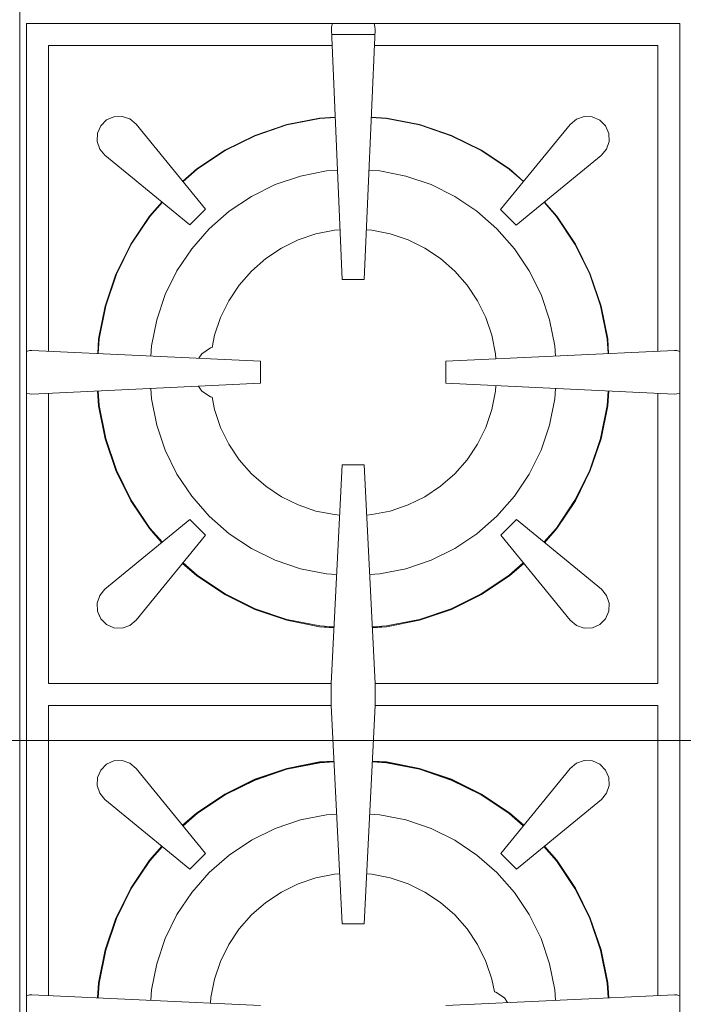
# Model space of a CAD drawing. Units: millimetres. Extents: x 1977.8 to 2033.7, y 2680.7 to 2722.2.
# Drawn here: x 2014.8 to 2015.1, y 2706.9 to 2707.3 of the extents above; entities that cross this region are included whole.
import ezdxf

# ---------------------------------------------------------------- set-up
doc = ezdxf.new("R2010")
doc.units = ezdxf.units.MM
doc.layers.add('muebles', color=7, linetype='Continuous', lineweight=5, true_color=0x9e9e9e)

# ---------------------------------------------------------------- blocks, each defined once
blk = doc.blocks.new('CUIY')
at = {"layer": 'muebles', "color": 0, "linetype": 'Continuous'}
for p, q in [((25714.15298, 22426.27186), (25714.15298, 22426.11556)), ((25714.15298, 22425.36652), (25714.15298, 22426.27186)), ((25714.15298, 22426.14093), (25714.15298, 22425.5147)), ((25713.84951, 22426.13637), (25714.14993, 22426.13637)), ((25713.84951, 22425.51927), (25713.84951, 22426.13637)), ((25713.98974, 22426.13488), (25713.99014, 22426.13637)), ((25714.00929, 22426.13637), (25714.0097, 22426.13488)), ((25714.14993, 22425.51927), (25714.14993, 22426.13637)), ((25713.98968, 22426.13372), (25713.98974, 22426.13488)), ((25713.98968, 22426.13372), (25713.99464, 22426.01863)), ((25713.98979, 22426.13129), (25714.00965, 22426.13129)), ((25714.00479, 22426.01863), (25714.00975, 22426.13372)), ((25714.0097, 22426.13488), (25714.00975, 22426.13372)), ((25713.85965, 22426.12622), (25713.99001, 22426.12622)), ((25713.85965, 22425.98567), (25713.85965, 22426.12622)), ((25714.00943, 22426.12622), (25714.13978, 22426.12622)), ((25714.13978, 22425.98567), (25714.13978, 22426.12622)), ((25713.88373, 22426.08928), (25713.88638, 22426.09193)), ((25713.88638, 22426.09193), (25713.88981, 22426.09344)), ((25713.88981, 22426.09344), (25713.89355, 22426.0936)), ((25713.89355, 22426.0936), (25713.89709, 22426.09239)), ((25713.89709, 22426.09239), (25713.89996, 22426.08998)), ((25713.96918, 22426.08988), (25713.98432, 22426.09289)), ((25713.96919, 22426.08985), (25713.98432, 22426.09286)), ((25713.96925, 22426.08973), (25713.98435, 22426.09273)), ((25713.98432, 22426.09289), (25713.99142, 22426.09335)), ((25713.98432, 22426.09286), (25713.99142, 22426.09333)), ((25713.98435, 22426.09273), (25713.99143, 22426.09319)), ((25713.99143, 22426.09325), (25713.99143, 22426.09319)), ((25714.00801, 22426.09335), (25714.01512, 22426.09289)), ((25714.00801, 22426.09333), (25714.01512, 22426.09286)), ((25714.00801, 22426.09319), (25714.01509, 22426.09273)), ((25714.01509, 22426.09273), (25714.03019, 22426.08973)), ((25714.01512, 22426.09289), (25714.03026, 22426.08988)), ((25714.01512, 22426.09286), (25714.03025, 22426.08985)), ((25714.09952, 22426.09008), (25714.10238, 22426.09249)), ((25714.10238, 22426.09249), (25714.10593, 22426.0937)), ((25714.10593, 22426.0937), (25714.10967, 22426.09354)), ((25714.10967, 22426.09354), (25714.1131, 22426.09203)), ((25714.1131, 22426.09203), (25714.11575, 22426.08938)), ((25713.88206, 22426.08211), (25713.88222, 22426.08585)), ((25713.88222, 22426.08585), (25713.88373, 22426.08928)), ((25713.89996, 22426.08998), (25713.93194, 22426.0509)), ((25713.95456, 22426.08491), (25713.96918, 22426.08988)), ((25713.95457, 22426.08489), (25713.96919, 22426.08985)), ((25713.95466, 22426.08477), (25713.96925, 22426.08973)), ((25713.96922, 22426.08972), (25713.96925, 22426.08973)), ((25714.03019, 22426.08973), (25714.04477, 22426.08477)), ((25714.03019, 22426.08973), (25714.04477, 22426.08477)), ((25714.03025, 22426.08985), (25714.04487, 22426.08489)), ((25714.03026, 22426.08988), (25714.04487, 22426.08491)), ((25714.06754, 22426.051), (25714.09952, 22426.09008)), ((25714.11575, 22426.08938), (25714.11726, 22426.08595)), ((25714.11726, 22426.08595), (25714.11742, 22426.08221)), ((25713.88206, 22426.08211), (25713.88327, 22426.07856)), ((25713.94072, 22426.07809), (25713.95456, 22426.08491)), ((25713.94073, 22426.07807), (25713.95457, 22426.08489)), ((25713.94085, 22426.07796), (25713.95466, 22426.08477)), ((25714.04477, 22426.08477), (25714.05859, 22426.07796)), ((25714.04477, 22426.08477), (25714.05859, 22426.07796)), ((25714.04487, 22426.08491), (25714.05872, 22426.07809)), ((25714.04487, 22426.08489), (25714.05871, 22426.07807)), ((25714.11621, 22426.07867), (25714.11742, 22426.08221)), ((25713.88327, 22426.07856), (25713.88568, 22426.0757)), ((25713.92789, 22426.06951), (25713.94072, 22426.07809)), ((25713.9279, 22426.06949), (25713.94073, 22426.07807)), ((25713.92805, 22426.06941), (25713.94085, 22426.07796)), ((25714.05859, 22426.07796), (25714.07139, 22426.06941)), ((25714.05859, 22426.07796), (25714.07139, 22426.06941)), ((25714.05871, 22426.07807), (25714.07154, 22426.06949)), ((25714.05872, 22426.07809), (25714.07155, 22426.06951)), ((25714.1138, 22426.0758), (25714.11621, 22426.07867)), ((25713.88568, 22426.0757), (25713.92476, 22426.04372)), ((25714.07472, 22426.04382), (25714.1138, 22426.0758)), ((25713.92138, 22426.0638), (25713.92789, 22426.06951)), ((25713.92139, 22426.06379), (25713.9279, 22426.06949)), ((25713.92149, 22426.06366), (25713.92805, 22426.06941)), ((25713.928, 22426.06937), (25713.92805, 22426.06941)), ((25713.97552, 22426.06621), (25713.98752, 22426.0686)), ((25713.98752, 22426.0686), (25713.99248, 22426.06892)), ((25714.00696, 22426.06892), (25714.01192, 22426.0686)), ((25714.01192, 22426.0686), (25714.02392, 22426.06621)), ((25714.07139, 22426.06941), (25714.07792, 22426.06368)), ((25714.07154, 22426.06949), (25714.07802, 22426.06381)), ((25714.07155, 22426.06951), (25714.07803, 22426.06383)), ((25713.96394, 22426.06228), (25713.97552, 22426.06621)), ((25714.02392, 22426.06621), (25714.0355, 22426.06228)), ((25713.95297, 22426.05687), (25713.96394, 22426.06228)), ((25714.0355, 22426.06228), (25714.04647, 22426.05687)), ((25713.90611, 22426.04773), (25713.91185, 22426.05428)), ((25713.90612, 22426.04772), (25713.91187, 22426.05427)), ((25713.90631, 22426.04767), (25713.912, 22426.05416)), ((25713.91187, 22426.05427), (25713.912, 22426.05416)), ((25713.9428, 22426.05008), (25713.95297, 22426.05687)), ((25714.04647, 22426.05687), (25714.05664, 22426.05008)), ((25714.0874, 22426.0542), (25714.09312, 22426.04767)), ((25714.08753, 22426.05431), (25714.09331, 22426.04772)), ((25714.08755, 22426.05432), (25714.09333, 22426.04773)), ((25713.92476, 22426.04372), (25713.93194, 22426.0509)), ((25713.93361, 22426.04201), (25713.9428, 22426.05008)), ((25714.05664, 22426.05008), (25714.06583, 22426.04201)), ((25714.06754, 22426.051), (25714.07472, 22426.04382)), ((25713.89753, 22426.0349), (25713.90611, 22426.04773)), ((25713.89755, 22426.03489), (25713.90612, 22426.04772)), ((25713.89776, 22426.03487), (25713.90631, 22426.04767)), ((25713.90627, 22426.04761), (25713.90631, 22426.04767)), ((25714.09312, 22426.04767), (25714.10168, 22426.03487)), ((25714.09312, 22426.04767), (25714.10168, 22426.03487)), ((25714.09331, 22426.04772), (25714.10189, 22426.03489)), ((25714.09333, 22426.04773), (25714.10191, 22426.0349)), ((25713.92554, 22426.03282), (25713.93361, 22426.04201)), ((25713.98264, 22426.03964), (25713.99111, 22426.04132)), ((25713.99111, 22426.04132), (25713.99366, 22426.04149)), ((25714.00578, 22426.04149), (25714.00833, 22426.04132)), ((25714.00833, 22426.04132), (25714.0168, 22426.03964)), ((25714.06583, 22426.04201), (25714.0739, 22426.03282)), ((25713.96673, 22426.03305), (25713.97447, 22426.03686)), ((25713.97447, 22426.03686), (25713.98264, 22426.03964)), ((25714.0168, 22426.03964), (25714.02497, 22426.03686)), ((25714.02497, 22426.03686), (25714.03271, 22426.03305)), ((25713.89071, 22426.02106), (25713.89753, 22426.0349)), ((25713.89073, 22426.02105), (25713.89755, 22426.03489)), ((25713.89095, 22426.02106), (25713.89776, 22426.03487)), ((25713.91875, 22426.02265), (25713.92554, 22426.03282)), ((25713.95955, 22426.02825), (25713.96673, 22426.03305)), ((25714.03271, 22426.03305), (25714.03989, 22426.02825)), ((25714.0739, 22426.03282), (25714.08069, 22426.02265)), ((25714.10168, 22426.03487), (25714.10849, 22426.02106)), ((25714.10189, 22426.03489), (25714.10871, 22426.02105)), ((25714.10191, 22426.0349), (25714.10873, 22426.02106)), ((25713.95306, 22426.02256), (25713.95955, 22426.02825)), ((25714.03989, 22426.02825), (25714.04638, 22426.02256)), ((25713.91334, 22426.01168), (25713.91875, 22426.02265)), ((25713.94737, 22426.01607), (25713.95306, 22426.02256)), ((25714.04638, 22426.02256), (25714.05207, 22426.01607)), ((25714.08069, 22426.02265), (25714.0861, 22426.01168)), ((25713.88574, 22426.00644), (25713.89071, 22426.02106)), ((25713.88577, 22426.00643), (25713.89073, 22426.02105)), ((25713.886, 22426.00647), (25713.89095, 22426.02106)), ((25713.89092, 22426.02097), (25713.89095, 22426.02106)), ((25713.99464, 22426.01863), (25714.00479, 22426.01863)), ((25714.10849, 22426.02106), (25714.11344, 22426.00647)), ((25714.10849, 22426.02106), (25714.10852, 22426.02097)), ((25714.10871, 22426.02105), (25714.11367, 22426.00643)), ((25714.10873, 22426.02106), (25714.11369, 22426.00644)), ((25713.94257, 22426.00889), (25713.94737, 22426.01607)), ((25714.05207, 22426.01607), (25714.05686, 22426.00889)), ((25713.90941, 22426.0001), (25713.91334, 22426.01168)), ((25713.93876, 22426.00115), (25713.94257, 22426.00889)), ((25714.05686, 22426.00889), (25714.06068, 22426.00115)), ((25714.0861, 22426.01168), (25714.09003, 22426.0001)), ((25713.88273, 22425.9913), (25713.88574, 22426.00644)), ((25713.88276, 22425.9913), (25713.88577, 22426.00643)), ((25713.88299, 22425.99137), (25713.886, 22426.00647)), ((25714.11344, 22426.00647), (25714.11645, 22425.99137)), ((25714.11367, 22426.00643), (25714.11668, 22425.9913)), ((25714.11369, 22426.00644), (25714.1167, 22425.9913)), ((25713.90702, 22425.9881), (25713.90941, 22426.0001)), ((25713.93598, 22425.99298), (25713.93876, 22426.00115)), ((25714.06068, 22426.00115), (25714.06346, 22425.99298)), ((25714.09003, 22426.0001), (25714.09242, 22425.9881)), ((25713.88229, 22425.9846), (25713.88273, 22425.9913)), ((25713.88232, 22425.9846), (25713.88276, 22425.9913)), ((25713.88255, 22425.98459), (25713.88299, 22425.99137)), ((25713.9343, 22425.98451), (25713.93598, 22425.99298)), ((25714.06346, 22425.99298), (25714.06458, 22425.98731)), ((25714.11645, 22425.99137), (25714.11689, 22425.98459)), ((25714.11645, 22425.99137), (25714.11689, 22425.98459)), ((25714.11668, 22425.9913), (25714.11712, 22425.9846)), ((25714.1167, 22425.9913), (25714.11714, 22425.9846)), ((25713.90672, 22425.98345), (25713.90702, 22425.9881)), ((25714.06458, 22425.98731), (25714.06528, 22425.98717)), ((25714.06528, 22425.98717), (25714.06923, 22425.98453)), ((25714.09242, 22425.9881), (25714.09272, 22425.98345)), ((25713.84951, 22425.98558), (25713.85099, 22425.98598)), ((25713.85099, 22425.98598), (25713.85204, 22425.98603)), ((25713.85204, 22425.98603), (25713.95709, 22425.98108)), ((25713.93414, 22425.98216), (25713.9343, 22425.98451)), ((25714.04235, 22425.98108), (25714.1474, 22425.98603)), ((25714.06923, 22425.98453), (25714.07065, 22425.98241)), ((25714.1474, 22425.98603), (25714.14845, 22425.98598)), ((25714.14845, 22425.98598), (25714.14993, 22425.98558)), ((25713.95709, 22425.97093), (25713.95709, 22425.98108)), ((25714.04235, 22425.97093), (25714.04235, 22425.98108)), ((25713.85204, 22425.96597), (25713.95709, 22425.97093)), ((25713.9067, 22425.96855), (25713.90702, 22425.9637)), ((25713.93413, 22425.96984), (25713.9343, 22425.96729)), ((25714.04235, 22425.97093), (25714.1474, 22425.96597)), ((25714.06923, 22425.96731), (25714.07075, 22425.96959)), ((25714.09242, 22425.9637), (25714.09274, 22425.96855)), ((25713.84951, 22425.96643), (25713.85099, 22425.96602)), ((25713.85099, 22425.96602), (25713.85204, 22425.96597)), ((25713.85965, 22425.83289), (25713.85965, 22425.96633)), ((25713.88228, 22425.9674), (25713.88273, 22425.9605)), ((25713.8823, 22425.9674), (25713.88276, 22425.9605)), ((25713.88255, 22425.96741), (25713.88299, 22425.96063)), ((25713.90702, 22425.9637), (25713.90941, 22425.9517)), ((25713.9343, 22425.96729), (25713.93598, 22425.95882)), ((25714.06346, 22425.95882), (25714.06459, 22425.96453)), ((25714.06459, 22425.96453), (25714.06528, 22425.96467)), ((25714.06528, 22425.96467), (25714.06923, 22425.96731)), ((25714.09003, 22425.9517), (25714.09242, 22425.9637)), ((25714.11645, 22425.96063), (25714.11689, 22425.96741)), ((25714.11668, 22425.9605), (25714.11714, 22425.9674)), ((25714.1167, 22425.9605), (25714.11716, 22425.9674)), ((25714.13978, 22425.83289), (25714.13978, 22425.96633)), ((25714.1474, 22425.96597), (25714.14845, 22425.96602)), ((25714.14845, 22425.96602), (25714.14993, 22425.96643)), ((25713.88273, 22425.9605), (25713.88574, 22425.94536)), ((25713.88276, 22425.9605), (25713.88577, 22425.94537)), ((25713.88299, 22425.96063), (25713.88301, 22425.96054)), ((25713.88299, 22425.96063), (25713.886, 22425.94553)), ((25714.11344, 22425.94553), (25714.11645, 22425.96063)), ((25714.11367, 22425.94537), (25714.11668, 22425.9605)), ((25714.11369, 22425.94536), (25714.1167, 22425.9605)), ((25714.11643, 22425.96054), (25714.11645, 22425.96063)), ((25713.93598, 22425.95882), (25713.93876, 22425.95065)), ((25714.06068, 22425.95065), (25714.06346, 22425.95882)), ((25713.90941, 22425.9517), (25713.91334, 22425.94012)), ((25713.93876, 22425.95065), (25713.94257, 22425.94291)), ((25714.05686, 22425.94291), (25714.06068, 22425.95065)), ((25714.0861, 22425.94012), (25714.09003, 22425.9517)), ((25713.88574, 22425.94536), (25713.89071, 22425.93075)), ((25713.88577, 22425.94537), (25713.89073, 22425.93075)), ((25713.886, 22425.94553), (25713.89095, 22425.93095)), ((25714.10849, 22425.93095), (25714.11344, 22425.94553)), ((25714.10871, 22425.93075), (25714.11367, 22425.94537)), ((25714.10873, 22425.93075), (25714.11369, 22425.94536)), ((25713.94257, 22425.94291), (25713.94737, 22425.93573)), ((25714.05207, 22425.93573), (25714.05686, 22425.94291)), ((25713.91334, 22425.94012), (25713.91875, 22425.92915)), ((25714.08069, 22425.92915), (25714.0861, 22425.94012)), ((25713.94737, 22425.93573), (25713.95306, 22425.92924)), ((25713.98957, 22425.83289), (25713.99464, 22425.93337)), ((25713.99464, 22425.93337), (25714.00479, 22425.93337)), ((25714.00479, 22425.93337), (25714.00987, 22425.83289)), ((25714.04638, 22425.92924), (25714.05207, 22425.93573)), ((25713.89071, 22425.93075), (25713.89753, 22425.9169)), ((25713.89073, 22425.93075), (25713.89755, 22425.91691)), ((25713.89095, 22425.93095), (25713.89776, 22425.91713)), ((25713.91875, 22425.92915), (25713.92554, 22425.91898)), ((25713.95306, 22425.92924), (25713.95955, 22425.92355)), ((25714.03989, 22425.92355), (25714.04638, 22425.92924)), ((25714.0739, 22425.91898), (25714.08069, 22425.92915)), ((25714.10168, 22425.91713), (25714.10849, 22425.93095)), ((25714.10189, 22425.91691), (25714.10871, 22425.93075)), ((25714.10191, 22425.9169), (25714.10873, 22425.93075)), ((25713.95955, 22425.92355), (25713.96673, 22425.91875)), ((25714.03271, 22425.91875), (25714.03989, 22425.92355)), ((25713.92554, 22425.91898), (25713.93361, 22425.90979)), ((25713.96673, 22425.91875), (25713.97447, 22425.91494)), ((25714.02497, 22425.91494), (25714.03271, 22425.91875)), ((25714.06583, 22425.90979), (25714.0739, 22425.91898)), ((25713.89753, 22425.9169), (25713.90611, 22425.90407)), ((25713.89755, 22425.91691), (25713.90612, 22425.90408)), ((25713.89776, 22425.91713), (25713.90631, 22425.90433)), ((25713.97447, 22425.91494), (25713.98264, 22425.91216)), ((25714.0168, 22425.91216), (25714.02497, 22425.91494)), ((25714.09312, 22425.90433), (25714.10168, 22425.91713)), ((25714.09331, 22425.90408), (25714.10189, 22425.91691)), ((25714.09333, 22425.90407), (25714.10191, 22425.9169)), ((25713.93361, 22425.90979), (25713.9428, 22425.90172)), ((25713.98264, 22425.91216), (25713.99111, 22425.91048)), ((25713.99111, 22425.91048), (25713.99348, 22425.91032)), ((25714.00596, 22425.91032), (25714.00833, 22425.91048)), ((25714.00833, 22425.91048), (25714.0168, 22425.91216)), ((25714.05664, 22425.90172), (25714.06583, 22425.90979)), ((25713.88564, 22425.8762), (25713.92472, 22425.90818)), ((25713.92472, 22425.90818), (25713.9319, 22425.901)), ((25714.06754, 22425.901), (25714.07472, 22425.90818)), ((25714.07472, 22425.90818), (25714.1138, 22425.8762)), ((25713.89992, 22425.86192), (25713.9319, 22425.901)), ((25713.90611, 22425.90407), (25713.91178, 22425.8976)), ((25713.90612, 22425.90408), (25713.9118, 22425.89761)), ((25713.90631, 22425.90433), (25713.91204, 22425.8978)), ((25713.9428, 22425.90172), (25713.95297, 22425.89493)), ((25714.04647, 22425.89493), (25714.05664, 22425.90172)), ((25714.06754, 22425.901), (25714.09952, 22425.86192)), ((25714.0874, 22425.8978), (25714.09312, 22425.90433)), ((25714.0874, 22425.8978), (25714.09312, 22425.90433)), ((25714.08764, 22425.89761), (25714.09331, 22425.90408)), ((25714.08765, 22425.8976), (25714.09333, 22425.90407)), ((25713.95297, 22425.89493), (25713.96394, 22425.88952)), ((25714.0355, 22425.88952), (25714.04647, 22425.89493)), ((25713.92131, 22425.88806), (25713.92789, 22425.88229)), ((25713.92132, 22425.88808), (25713.9279, 22425.88231)), ((25713.92152, 22425.88832), (25713.92805, 22425.8826)), ((25713.96394, 22425.88952), (25713.97552, 22425.88559)), ((25714.02392, 22425.88559), (25714.0355, 22425.88952)), ((25714.07139, 22425.8826), (25714.07792, 22425.88832)), ((25714.07154, 22425.88231), (25714.07812, 22425.88808)), ((25714.07155, 22425.88229), (25714.07813, 22425.88806)), ((25713.92789, 22425.88229), (25713.94072, 22425.87371)), ((25713.9279, 22425.88231), (25713.94073, 22425.87373)), ((25713.92805, 22425.8826), (25713.94085, 22425.87404)), ((25713.97552, 22425.88559), (25713.98752, 22425.8832)), ((25713.98752, 22425.8832), (25713.9921, 22425.8829)), ((25714.00734, 22425.8829), (25714.01192, 22425.8832)), ((25714.01192, 22425.8832), (25714.02392, 22425.88559)), ((25714.05859, 22425.87404), (25714.07139, 22425.8826)), ((25714.05871, 22425.87373), (25714.07154, 22425.88231)), ((25714.05872, 22425.87371), (25714.07155, 22425.88229)), ((25713.88202, 22425.86979), (25713.88323, 22425.87334)), ((25713.88323, 22425.87334), (25713.88564, 22425.8762)), ((25713.94072, 22425.87371), (25713.95456, 22425.86689)), ((25713.94073, 22425.87373), (25713.95457, 22425.86691)), ((25713.94085, 22425.87404), (25713.95466, 22425.86723)), ((25714.04477, 22425.86723), (25714.05859, 22425.87404)), ((25714.04477, 22425.86723), (25714.05859, 22425.87404)), ((25714.04487, 22425.86691), (25714.05871, 22425.87373)), ((25714.04487, 22425.86689), (25714.05872, 22425.87371)), ((25714.1138, 22425.8762), (25714.11621, 22425.87334)), ((25714.11621, 22425.87334), (25714.11742, 22425.86979)), ((25713.88202, 22425.86979), (25713.88218, 22425.86605)), ((25714.11726, 22425.86605), (25714.11742, 22425.86979)), ((25713.88218, 22425.86605), (25713.88369, 22425.86262)), ((25713.95456, 22425.86689), (25713.96918, 22425.86193)), ((25713.95457, 22425.86691), (25713.96919, 22425.86195)), ((25713.95466, 22425.86723), (25713.96925, 22425.86228)), ((25714.03019, 22425.86228), (25714.04477, 22425.86723)), ((25714.03025, 22425.86195), (25714.04487, 22425.86691)), ((25714.03026, 22425.86193), (25714.04487, 22425.86689)), ((25714.11575, 22425.86262), (25714.11726, 22425.86605)), ((25714.11575, 22425.86262), (25714.11645, 22425.86421)), ((25713.88369, 22425.86262), (25713.88634, 22425.85997)), ((25713.88634, 22425.85997), (25713.88977, 22425.85846)), ((25713.89351, 22425.8583), (25713.89706, 22425.85951)), ((25713.89706, 22425.85951), (25713.89992, 22425.86192)), ((25713.96918, 22425.86193), (25713.98432, 22425.85891)), ((25713.96919, 22425.86195), (25713.98432, 22425.85894)), ((25713.96925, 22425.86228), (25713.98435, 22425.85927)), ((25714.01509, 22425.85927), (25714.03019, 22425.86228)), ((25714.01512, 22425.85894), (25714.03025, 22425.86195)), ((25714.01512, 22425.85891), (25714.03026, 22425.86193)), ((25714.09952, 22425.86192), (25714.10238, 22425.85951)), ((25714.10238, 22425.85951), (25714.10593, 22425.8583)), ((25714.10967, 22425.85846), (25714.1131, 22425.85997)), ((25714.1131, 22425.85997), (25714.11575, 22425.86262)), ((25713.88977, 22425.85846), (25713.89351, 22425.8583)), ((25713.98432, 22425.85894), (25713.99086, 22425.85851)), ((25713.98432, 22425.85891), (25713.99086, 22425.85849)), ((25713.98435, 22425.85927), (25713.99088, 22425.85885)), ((25714.00856, 22425.85885), (25714.01509, 22425.85927)), ((25714.00856, 22425.85885), (25714.01509, 22425.85927)), ((25714.00858, 22425.85851), (25714.01512, 22425.85894)), ((25714.00858, 22425.85849), (25714.01512, 22425.85891)), ((25714.10593, 22425.8583), (25714.10967, 22425.85846)), ((25713.85965, 22425.83289), (25713.98957, 22425.83289)), ((25713.98957, 22425.82274), (25713.98957, 22425.83289)), ((25714.00987, 22425.83289), (25714.13978, 22425.83289)), ((25714.00987, 22425.82274), (25714.00987, 22425.83289)), ((25713.85965, 22425.82274), (25713.98957, 22425.82274)), ((25713.85965, 22425.68931), (25713.85965, 22425.82274)), ((25713.98957, 22425.82274), (25713.99464, 22425.72226)), ((25714.00479, 22425.72226), (25714.00987, 22425.82274)), ((25714.00987, 22425.82274), (25714.13978, 22425.82274)), ((25714.13978, 22425.68931), (25714.13978, 22425.82274)), ((25713.88634, 22425.79566), (25713.88977, 22425.79717)), ((25713.88977, 22425.79717), (25713.89351, 22425.79733)), ((25713.89351, 22425.79733), (25713.89706, 22425.79613)), ((25713.89706, 22425.79613), (25713.89992, 22425.79371)), ((25713.96918, 22425.79371), (25713.98432, 22425.79672)), ((25713.96921, 22425.79359), (25713.98433, 22425.7966)), ((25713.96925, 22425.79336), (25713.98435, 22425.79636)), ((25713.98432, 22425.79672), (25713.99086, 22425.79715)), ((25713.98433, 22425.7966), (25713.99087, 22425.79702)), ((25713.98435, 22425.79636), (25713.99088, 22425.79679)), ((25714.00856, 22425.79679), (25714.01509, 22425.79636)), ((25714.00857, 22425.79702), (25714.0151, 22425.7966)), ((25714.00858, 22425.79715), (25714.01512, 22425.79672)), ((25714.01509, 22425.79636), (25714.03019, 22425.79336)), ((25714.0151, 22425.7966), (25714.03023, 22425.79359)), ((25714.01512, 22425.79672), (25714.03026, 22425.79371)), ((25714.09952, 22425.79371), (25714.10238, 22425.79613)), ((25714.10238, 22425.79613), (25714.10593, 22425.79733)), ((25714.10593, 22425.79733), (25714.10967, 22425.79717)), ((25714.10967, 22425.79717), (25714.1131, 22425.79566)), ((25713.88218, 22425.78959), (25713.88369, 22425.79302)), ((25713.88369, 22425.79302), (25713.88634, 22425.79566)), ((25713.89992, 22425.79371), (25713.9319, 22425.75463)), ((25713.95456, 22425.78875), (25713.96918, 22425.79371)), ((25713.95461, 22425.78863), (25713.96921, 22425.79359)), ((25713.95466, 22425.78841), (25713.96925, 22425.79336)), ((25713.95466, 22425.78841), (25713.96925, 22425.79336)), ((25714.03019, 22425.79336), (25714.04477, 22425.78841)), ((25714.03023, 22425.79359), (25714.04483, 22425.78863)), ((25714.03026, 22425.79371), (25714.04487, 22425.78875)), ((25714.06754, 22425.75463), (25714.09952, 22425.79371)), ((25714.1131, 22425.79566), (25714.11575, 22425.79302)), ((25714.11575, 22425.79302), (25714.11726, 22425.78959)), ((25713.88202, 22425.78584), (25713.88218, 22425.78959)), ((25713.94072, 22425.78192), (25713.95456, 22425.78875)), ((25713.94078, 22425.78181), (25713.95461, 22425.78863)), ((25713.94085, 22425.7816), (25713.95466, 22425.78841)), ((25714.04477, 22425.78841), (25714.05859, 22425.7816)), ((25714.04483, 22425.78863), (25714.05865, 22425.78181)), ((25714.04487, 22425.78875), (25714.05872, 22425.78192)), ((25714.11726, 22425.78959), (25714.11742, 22425.78584)), ((25713.88202, 22425.78584), (25713.88323, 22425.7823)), ((25714.11621, 22425.7823), (25714.11742, 22425.78584)), ((25713.88323, 22425.7823), (25713.88564, 22425.77943)), ((25713.88564, 22425.77943), (25713.92472, 22425.74745)), ((25713.92789, 22425.77335), (25713.94072, 22425.78192)), ((25713.92797, 22425.77325), (25713.94078, 22425.78181)), ((25713.92805, 22425.77304), (25713.94085, 22425.7816)), ((25714.05859, 22425.7816), (25714.07139, 22425.77304)), ((25714.05865, 22425.78181), (25714.07147, 22425.77325)), ((25714.05872, 22425.78192), (25714.07155, 22425.77335)), ((25714.07472, 22425.74745), (25714.1138, 22425.77943)), ((25714.1138, 22425.77943), (25714.11621, 22425.7823)), ((25713.92131, 22425.76758), (25713.92789, 22425.77335)), ((25714.07155, 22425.77335), (25714.07813, 22425.76758)), ((25713.92139, 22425.76748), (25713.92797, 22425.77325)), ((25713.92152, 22425.76732), (25713.92805, 22425.77304)), ((25713.96394, 22425.76612), (25713.97552, 22425.77005)), ((25713.97552, 22425.77005), (25713.98752, 22425.77243)), ((25713.98752, 22425.77243), (25713.9921, 22425.77273)), ((25714.00734, 22425.77273), (25714.01192, 22425.77243)), ((25714.01192, 22425.77243), (25714.02392, 22425.77005)), ((25714.02392, 22425.77005), (25714.0355, 22425.76612)), ((25714.07139, 22425.77304), (25714.07792, 22425.76732)), ((25714.07147, 22425.77325), (25714.07805, 22425.76748)), ((25713.95297, 22425.76071), (25713.96394, 22425.76612)), ((25714.0355, 22425.76612), (25714.04647, 22425.76071)), ((25713.9428, 22425.75391), (25713.95297, 22425.76071)), ((25714.04647, 22425.76071), (25714.05664, 22425.75391)), ((25713.90611, 22425.75157), (25713.91178, 22425.75804)), ((25713.90621, 22425.75149), (25713.91188, 22425.75796)), ((25713.90631, 22425.75131), (25713.91204, 22425.75783)), ((25714.0874, 22425.75783), (25714.09312, 22425.75131)), ((25714.08756, 22425.75796), (25714.09323, 22425.75149)), ((25714.08765, 22425.75804), (25714.09333, 22425.75157)), ((25713.89753, 22425.73873), (25713.90611, 22425.75157)), ((25713.89764, 22425.73867), (25713.90621, 22425.75149)), ((25713.89776, 22425.7385), (25713.90631, 22425.75131)), ((25713.92472, 22425.74745), (25713.9319, 22425.75463)), ((25713.93361, 22425.74585), (25713.9428, 22425.75391)), ((25714.05664, 22425.75391), (25714.06583, 22425.74585)), ((25714.06754, 22425.75463), (25714.07472, 22425.74745)), ((25714.09312, 22425.75131), (25714.10168, 22425.7385)), ((25714.09323, 22425.75149), (25714.1018, 22425.73867)), ((25714.09333, 22425.75157), (25714.10191, 22425.73873)), ((25713.92554, 22425.73665), (25713.93361, 22425.74585)), ((25713.97447, 22425.7407), (25713.98264, 22425.74347)), ((25713.98264, 22425.74347), (25713.99111, 22425.74516)), ((25713.99111, 22425.74516), (25713.99348, 22425.74531)), ((25714.00596, 22425.74531), (25714.00833, 22425.74516)), ((25714.00833, 22425.74516), (25714.0168, 22425.74347)), ((25714.0168, 22425.74347), (25714.02497, 22425.7407)), ((25714.06583, 22425.74585), (25714.0739, 22425.73665)), ((25713.89071, 22425.72489), (25713.89753, 22425.73873)), ((25713.89082, 22425.72484), (25713.89764, 22425.73867)), ((25713.89095, 22425.72469), (25713.89776, 22425.7385)), ((25713.89095, 22425.72469), (25713.89776, 22425.7385)), ((25713.96673, 22425.73688), (25713.97447, 22425.7407)), ((25714.02497, 22425.7407), (25714.03271, 22425.73688)), ((25714.10168, 22425.7385), (25714.10849, 22425.72469)), ((25714.1018, 22425.73867), (25714.10862, 22425.72484)), ((25714.10191, 22425.73873), (25714.10873, 22425.72489)), ((25713.91875, 22425.72649), (25713.92554, 22425.73665)), ((25713.95955, 22425.73209), (25713.96673, 22425.73688)), ((25714.03271, 22425.73688), (25714.03989, 22425.73209)), ((25714.0739, 22425.73665), (25714.08069, 22425.72649)), ((25713.95306, 22425.7264), (25713.95955, 22425.73209)), ((25714.03989, 22425.73209), (25714.04638, 22425.7264)), ((25713.88574, 22425.71028), (25713.89071, 22425.72489)), ((25713.88587, 22425.71024), (25713.89082, 22425.72484)), ((25713.886, 22425.71011), (25713.89095, 22425.72469)), ((25713.886, 22425.71011), (25713.89095, 22425.72469)), ((25713.91334, 22425.71552), (25713.91875, 22425.72649)), ((25713.94737, 22425.71991), (25713.95306, 22425.7264)), ((25714.04638, 22425.7264), (25714.05207, 22425.71991)), ((25714.08069, 22425.72649), (25714.0861, 22425.71552)), ((25714.10849, 22425.72469), (25714.11344, 22425.71011)), ((25714.10862, 22425.72484), (25714.11357, 22425.71024)), ((25714.10873, 22425.72489), (25714.11369, 22425.71028)), ((25713.94257, 22425.71273), (25713.94737, 22425.71991)), ((25713.99464, 22425.72226), (25714.00479, 22425.72226)), ((25714.05207, 22425.71991), (25714.05686, 22425.71273)), ((25713.90941, 22425.70394), (25713.91334, 22425.71552)), ((25714.0861, 22425.71552), (25714.09003, 22425.70394)), ((25713.88273, 22425.69514), (25713.88574, 22425.71028)), ((25713.88286, 22425.69512), (25713.88587, 22425.71024)), ((25713.88299, 22425.695), (25713.886, 22425.71011)), ((25713.93876, 22425.70499), (25713.94257, 22425.71273)), ((25714.05686, 22425.71273), (25714.06068, 22425.70499)), ((25714.11344, 22425.71011), (25714.11645, 22425.695)), ((25714.11357, 22425.71024), (25714.11658, 22425.69512)), ((25714.11369, 22425.71028), (25714.1167, 22425.69514)), ((25713.90702, 22425.69194), (25713.90941, 22425.70394)), ((25713.93598, 22425.69681), (25713.93876, 22425.70499)), ((25714.06068, 22425.70499), (25714.06346, 22425.69681)), ((25714.09003, 22425.70394), (25714.09242, 22425.69194)), ((25713.93481, 22425.69093), (25713.93598, 22425.69681)), ((25714.06346, 22425.69681), (25714.06514, 22425.68835)), ((25713.88228, 22425.68824), (25713.88273, 22425.69514)), ((25713.88241, 22425.68823), (25713.88286, 22425.69512)), ((25713.88255, 22425.68823), (25713.88299, 22425.695)), ((25713.88299, 22425.695), (25713.88301, 22425.6951)), ((25713.9067, 22425.68709), (25713.90702, 22425.69194)), ((25714.09242, 22425.69194), (25714.09274, 22425.68709)), ((25714.11643, 22425.6951), (25714.11645, 22425.695)), ((25714.11645, 22425.695), (25714.11689, 22425.68823)), ((25714.11658, 22425.69512), (25714.11703, 22425.68823)), ((25714.1167, 22425.69514), (25714.11716, 22425.68824)), ((25713.84951, 22425.68921), (25713.85099, 22425.68962)), ((25713.85099, 22425.68962), (25713.85204, 22425.68966)), ((25713.85204, 22425.68966), (25713.95709, 22425.68471)), ((25713.92879, 22425.68604), (25713.93021, 22425.68817)), ((25713.93021, 22425.68817), (25713.93416, 22425.69081)), ((25713.93416, 22425.69081), (25713.93481, 22425.69093)), ((25714.04235, 22425.68471), (25714.1474, 22425.68966)), ((25714.06514, 22425.68835), (25714.06531, 22425.68579)), ((25714.1474, 22425.68966), (25714.14845, 22425.68962)), ((25714.14845, 22425.68962), (25714.14993, 22425.68921))]:
    blk.add_line(p, q, dxfattribs=at)

msp = doc.modelspace()

# ---------------------------------------------------------------- linework, layer by layer
at = {"layer": 'muebles', "color": 7, "linetype": 'Continuous'}
msp.add_lwpolyline([(2012.84996, 2707.54538), (2017.58014, 2707.54538), (2017.58014, 2706.98119), (2012.84996, 2706.98119)], close=True, dxfattribs=at)

# ---------------------------------------------------------------- block references
at = {"layer": 'muebles', "color": 7, "xscale": -1, "rotation": 359.9999999996671}
msp.add_blockref('CUIY', (27728.99033, -19718.82538), dxfattribs=at)

doc.saveas('drawing.dxf')
